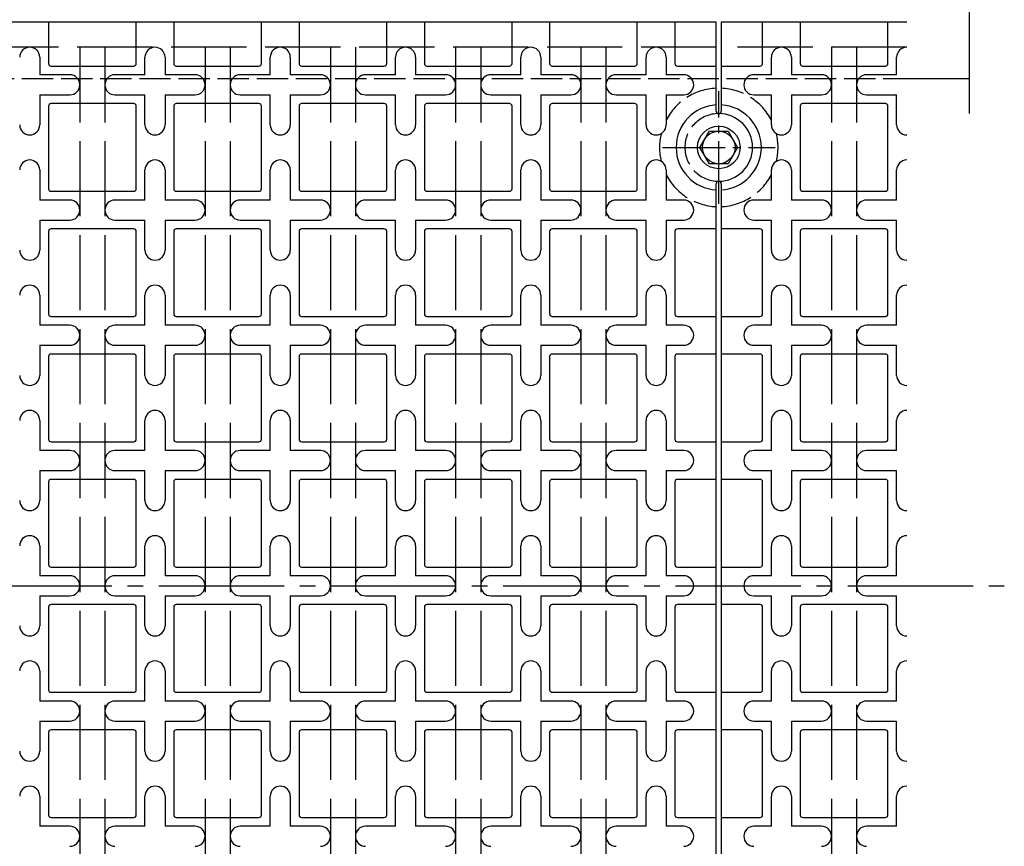
# Model space of a CAD drawing. Units: millimetres. Extents: x 0 to 2100, y -6556 to 1485.
# Drawn here: x 1063 to 1456, y -5705 to -5375 of the extents above; entities that cross this region are included whole.
import ezdxf

# ---------------------------------------------------------------- set-up
doc = ezdxf.new("R2010")
doc.units = ezdxf.units.MM
doc.header["$LTSCALE"] = 5
for name, pattern in [('AM_ISO02W050', [7.5, 6, -1.5]), ('GEN3A', [3.125, 2.5, -0.625]), ('GEN7', [13.75, 10, -1.25, 1.25, -1.25]), ('GEN7A', [6.875, 5, -0.625, 0.625, -0.625])]:
    doc.linetypes.add(name, pattern=pattern)
doc.layers.get('0').update_dxf_attribs({"linetype": 'CONTINUOUS'})
for name, color, linetype in [('0N', 7, 'CONTINUOUS'), ('3A', 6, 'GEN3A'), ('4', 41, 'CONTINUOUS'), ('7', 4, 'GEN7'), ('7A', 4, 'GEN7A')]:
    doc.layers.add(name, color=color, linetype=linetype)
doc.layers.add('AM_3', color=6, linetype='AM_ISO02W050', lineweight=25)
doc.linetypes.add('genzigzag', pattern='A,0.0001,[135,genltshp.shx,S=2,R=0,X=0,Y=0],-12', length=12.0001)

msp = doc.modelspace()

# ---------------------------------------------------------------- linework, layer by layer
for p, q in [((1071.195, -5390.198), (1071.195, -5397.198)), ((1113.195, -5397.198), (1113.195, -5390.198)), ((1121.195, -5390.198), (1121.195, -5397.198)), ((1163.195, -5397.198), (1163.195, -5390.198)), ((1171.195, -5390.198), (1171.195, -5397.198)), ((1213.195, -5397.198), (1213.195, -5390.198)), ((1221.195, -5390.198), (1221.195, -5397.198)), ((1263.195, -5397.198), (1263.195, -5390.198)), ((1271.195, -5390.198), (1271.195, -5397.198)), ((1313.195, -5397.198), (1313.195, -5390.198)), ((1321.195, -5390.198), (1321.195, -5397.198)), ((1363.195, -5397.198), (1363.195, -5390.198)), ((1371.195, -5390.198), (1371.195, -5397.198)), ((1413.195, -5397.198), (1413.195, -5390.198)), ((1417.195, -5398.698), (1442.195, -5398.698)), ((1071.195, -5405.198), (1071.195, -5417.198)), ((1113.195, -5417.198), (1113.195, -5405.198)), ((1121.195, -5405.198), (1121.195, -5417.198)), ((1163.195, -5417.198), (1163.195, -5405.198)), ((1171.195, -5405.198), (1171.195, -5417.198)), ((1213.195, -5417.198), (1213.195, -5405.198)), ((1221.195, -5405.198), (1221.195, -5417.198)), ((1263.195, -5417.198), (1263.195, -5405.198)), ((1271.195, -5405.198), (1271.195, -5417.198)), ((1313.195, -5417.198), (1313.195, -5405.198)), ((1321.195, -5405.198), (1321.195, -5417.198)), ((1363.195, -5417.198), (1363.195, -5405.198)), ((1371.195, -5405.198), (1371.195, -5417.198)), ((1413.195, -5417.198), (1413.195, -5405.198)), ((1071.195, -5435.198), (1071.195, -5447.198)), ((1113.195, -5447.198), (1113.195, -5435.198)), ((1121.195, -5435.198), (1121.195, -5447.198)), ((1163.195, -5447.198), (1163.195, -5435.198)), ((1171.195, -5435.198), (1171.195, -5447.198)), ((1213.195, -5447.198), (1213.195, -5435.198)), ((1221.195, -5435.198), (1221.195, -5447.198)), ((1263.195, -5447.198), (1263.195, -5435.198)), ((1271.195, -5435.198), (1271.195, -5447.198)), ((1313.195, -5447.198), (1313.195, -5435.198)), ((1321.195, -5435.198), (1321.195, -5447.198)), ((1363.195, -5447.198), (1363.195, -5435.198)), ((1371.195, -5435.198), (1371.195, -5447.198)), ((1413.195, -5447.198), (1413.195, -5435.198)), ((1071.195, -5455.198), (1071.195, -5467.198)), ((1113.195, -5467.198), (1113.195, -5455.198)), ((1121.195, -5455.198), (1121.195, -5467.198)), ((1163.195, -5467.198), (1163.195, -5455.198)), ((1171.195, -5455.198), (1171.195, -5467.198)), ((1213.195, -5467.198), (1213.195, -5455.198)), ((1221.195, -5455.198), (1221.195, -5467.198)), ((1263.195, -5467.198), (1263.195, -5455.198)), ((1271.195, -5455.198), (1271.195, -5467.198)), ((1313.195, -5467.198), (1313.195, -5455.198)), ((1321.195, -5455.198), (1321.195, -5467.198)), ((1363.195, -5467.198), (1363.195, -5455.198)), ((1371.195, -5455.198), (1371.195, -5467.198)), ((1413.195, -5467.198), (1413.195, -5455.198)), ((1071.195, -5485.198), (1071.195, -5497.198)), ((1113.195, -5497.198), (1113.195, -5485.198)), ((1121.195, -5485.198), (1121.195, -5497.198)), ((1163.195, -5497.198), (1163.195, -5485.198)), ((1171.195, -5485.198), (1171.195, -5497.198)), ((1213.195, -5497.198), (1213.195, -5485.198)), ((1221.195, -5485.198), (1221.195, -5497.198)), ((1263.195, -5497.198), (1263.195, -5485.198)), ((1271.195, -5485.198), (1271.195, -5497.198)), ((1313.195, -5497.198), (1313.195, -5485.198)), ((1321.195, -5485.198), (1321.195, -5497.198)), ((1363.195, -5497.198), (1363.195, -5485.198)), ((1371.195, -5485.198), (1371.195, -5497.198)), ((1413.195, -5497.198), (1413.195, -5485.198)), ((1071.195, -5505.198), (1071.195, -5517.198)), ((1113.195, -5517.198), (1113.195, -5505.198)), ((1121.195, -5505.198), (1121.195, -5517.198)), ((1163.195, -5517.198), (1163.195, -5505.198)), ((1171.195, -5505.198), (1171.195, -5517.198)), ((1213.195, -5517.198), (1213.195, -5505.198)), ((1221.195, -5505.198), (1221.195, -5517.198)), ((1263.195, -5517.198), (1263.195, -5505.198)), ((1271.195, -5505.198), (1271.195, -5517.198)), ((1313.195, -5517.198), (1313.195, -5505.198)), ((1321.195, -5505.198), (1321.195, -5517.198)), ((1363.195, -5517.198), (1363.195, -5505.198)), ((1371.195, -5505.198), (1371.195, -5517.198)), ((1413.195, -5517.198), (1413.195, -5505.198)), ((1071.195, -5535.198), (1071.195, -5547.198)), ((1113.195, -5547.198), (1113.195, -5535.198)), ((1121.195, -5535.198), (1121.195, -5547.198)), ((1163.195, -5547.198), (1163.195, -5535.198)), ((1171.195, -5535.198), (1171.195, -5547.198)), ((1213.195, -5547.198), (1213.195, -5535.198)), ((1221.195, -5535.198), (1221.195, -5547.198)), ((1263.195, -5547.198), (1263.195, -5535.198)), ((1271.195, -5535.198), (1271.195, -5547.198)), ((1313.195, -5547.198), (1313.195, -5535.198)), ((1321.195, -5535.198), (1321.195, -5547.198)), ((1363.195, -5547.198), (1363.195, -5535.198)), ((1371.195, -5535.198), (1371.195, -5547.198)), ((1413.195, -5547.198), (1413.195, -5535.198)), ((1071.195, -5555.198), (1071.195, -5567.198)), ((1113.195, -5567.198), (1113.195, -5555.198)), ((1121.195, -5555.198), (1121.195, -5567.198)), ((1163.195, -5567.198), (1163.195, -5555.198)), ((1171.195, -5555.198), (1171.195, -5567.198)), ((1213.195, -5567.198), (1213.195, -5555.198)), ((1221.195, -5555.198), (1221.195, -5567.198)), ((1263.195, -5567.198), (1263.195, -5555.198)), ((1271.195, -5555.198), (1271.195, -5567.198)), ((1313.195, -5567.198), (1313.195, -5555.198)), ((1321.195, -5555.198), (1321.195, -5567.198)), ((1363.195, -5567.198), (1363.195, -5555.198)), ((1371.195, -5555.198), (1371.195, -5567.198)), ((1413.195, -5567.198), (1413.195, -5555.198)), ((1071.195, -5585.198), (1071.195, -5597.198)), ((1113.195, -5597.198), (1113.195, -5585.198)), ((1121.195, -5585.198), (1121.195, -5597.198)), ((1163.195, -5597.198), (1163.195, -5585.198)), ((1171.195, -5585.198), (1171.195, -5597.198)), ((1213.195, -5597.198), (1213.195, -5585.198)), ((1221.195, -5585.198), (1221.195, -5597.198)), ((1263.195, -5597.198), (1263.195, -5585.198)), ((1271.195, -5585.198), (1271.195, -5597.198)), ((1313.195, -5597.198), (1313.195, -5585.198)), ((1321.195, -5585.198), (1321.195, -5597.198)), ((1363.195, -5597.198), (1363.195, -5585.198)), ((1371.195, -5585.198), (1371.195, -5597.198)), ((1413.195, -5597.198), (1413.195, -5585.198)), ((1071.195, -5605.198), (1071.195, -5617.198)), ((1113.195, -5617.198), (1113.195, -5605.198)), ((1121.195, -5605.198), (1121.195, -5617.198)), ((1163.195, -5617.198), (1163.195, -5605.198)), ((1171.195, -5605.198), (1171.195, -5617.198)), ((1213.195, -5617.198), (1213.195, -5605.198)), ((1221.195, -5605.198), (1221.195, -5617.198)), ((1263.195, -5617.198), (1263.195, -5605.198)), ((1271.195, -5605.198), (1271.195, -5617.198)), ((1313.195, -5617.198), (1313.195, -5605.198)), ((1321.195, -5605.198), (1321.195, -5617.198)), ((1363.195, -5617.198), (1363.195, -5605.198)), ((1371.195, -5605.198), (1371.195, -5617.198)), ((1413.195, -5617.198), (1413.195, -5605.198)), ((1071.195, -5635.198), (1071.195, -5647.198)), ((1113.195, -5647.198), (1113.195, -5635.198)), ((1121.195, -5635.198), (1121.195, -5647.198)), ((1163.195, -5647.198), (1163.195, -5635.198)), ((1171.195, -5635.198), (1171.195, -5647.198)), ((1213.195, -5647.198), (1213.195, -5635.198)), ((1221.195, -5635.198), (1221.195, -5647.198)), ((1263.195, -5647.198), (1263.195, -5635.198)), ((1271.195, -5635.198), (1271.195, -5647.198)), ((1313.195, -5647.198), (1313.195, -5635.198)), ((1321.195, -5635.198), (1321.195, -5647.198)), ((1363.195, -5647.198), (1363.195, -5635.198)), ((1371.195, -5635.198), (1371.195, -5647.198)), ((1413.195, -5647.198), (1413.195, -5635.198)), ((1071.195, -5655.198), (1071.195, -5667.198)), ((1113.195, -5667.198), (1113.195, -5655.198)), ((1121.195, -5655.198), (1121.195, -5667.198)), ((1163.195, -5667.198), (1163.195, -5655.198)), ((1171.195, -5655.198), (1171.195, -5667.198)), ((1213.195, -5667.198), (1213.195, -5655.198)), ((1221.195, -5655.198), (1221.195, -5667.198)), ((1263.195, -5667.198), (1263.195, -5655.198)), ((1271.195, -5655.198), (1271.195, -5667.198)), ((1313.195, -5667.198), (1313.195, -5655.198)), ((1321.195, -5655.198), (1321.195, -5667.198)), ((1363.195, -5667.198), (1363.195, -5655.198)), ((1371.195, -5655.198), (1371.195, -5667.198)), ((1413.195, -5667.198), (1413.195, -5655.198)), ((1071.195, -5685.198), (1071.195, -5697.198)), ((1113.195, -5697.198), (1113.195, -5685.198)), ((1121.195, -5685.198), (1121.195, -5697.198)), ((1163.195, -5697.198), (1163.195, -5685.198)), ((1171.195, -5685.198), (1171.195, -5697.198)), ((1213.195, -5697.198), (1213.195, -5685.198)), ((1221.195, -5685.198), (1221.195, -5697.198)), ((1263.195, -5697.198), (1263.195, -5685.198)), ((1271.195, -5685.198), (1271.195, -5697.198)), ((1313.195, -5697.198), (1313.195, -5685.198)), ((1321.195, -5685.198), (1321.195, -5697.198)), ((1363.195, -5697.198), (1363.195, -5685.198)), ((1371.195, -5685.198), (1371.195, -5697.198)), ((1413.195, -5697.198), (1413.195, -5685.198))]:
    msp.add_line(p, q)
for points in [[(1341.195, -5411.698), (1341.195, -5376.198), (843.195, -5376.198), (843.195, -5411.698)], [(1417.195, -5376.198), (1343.195, -5376.198), (1343.195, -5411.698)], [(1083.195, -5397.198), (1071.195, -5397.198)], [(1113.195, -5397.198), (1101.195, -5397.198)], [(1133.195, -5397.198), (1121.195, -5397.198)], [(1163.195, -5397.198), (1151.195, -5397.198)], [(1183.195, -5397.198), (1171.195, -5397.198)], [(1213.195, -5397.198), (1201.195, -5397.198)], [(1233.195, -5397.198), (1221.195, -5397.198)], [(1263.195, -5397.198), (1251.195, -5397.198)], [(1283.195, -5397.198), (1271.195, -5397.198)], [(1313.195, -5397.198), (1301.195, -5397.198)], [(1328.195, -5397.198), (1321.195, -5397.198)], [(1363.195, -5397.198), (1356.195, -5397.198)], [(1383.195, -5397.198), (1371.195, -5397.198)], [(1413.195, -5397.198), (1401.195, -5397.198)], [(1071.195, -5405.198), (1083.195, -5405.198)], [(1101.195, -5405.198), (1113.195, -5405.198)], [(1121.195, -5405.198), (1133.195, -5405.198)], [(1151.195, -5405.198), (1163.195, -5405.198)], [(1171.195, -5405.198), (1183.195, -5405.198)], [(1201.195, -5405.198), (1213.195, -5405.198)], [(1221.195, -5405.198), (1233.195, -5405.198)], [(1251.195, -5405.198), (1263.195, -5405.198)], [(1271.195, -5405.198), (1283.195, -5405.198)], [(1301.195, -5405.198), (1313.195, -5405.198)], [(1321.195, -5405.198), (1328.195, -5405.198)], [(1356.195, -5405.198), (1363.195, -5405.198)], [(1371.195, -5405.198), (1383.195, -5405.198)], [(1401.195, -5405.198), (1413.195, -5405.198)], [(1341.195, -5761.698), (1341.195, -5440.698)], [(1343.195, -5440.698), (1343.195, -5761.698)], [(1083.195, -5447.198), (1071.195, -5447.198)], [(1113.195, -5447.198), (1101.195, -5447.198)], [(1133.195, -5447.198), (1121.195, -5447.198)], [(1163.195, -5447.198), (1151.195, -5447.198)], [(1183.195, -5447.198), (1171.195, -5447.198)], [(1213.195, -5447.198), (1201.195, -5447.198)], [(1233.195, -5447.198), (1221.195, -5447.198)], [(1263.195, -5447.198), (1251.195, -5447.198)], [(1283.195, -5447.198), (1271.195, -5447.198)], [(1313.195, -5447.198), (1301.195, -5447.198)], [(1328.195, -5447.198), (1321.195, -5447.198)], [(1363.195, -5447.198), (1356.195, -5447.198)], [(1383.195, -5447.198), (1371.195, -5447.198)], [(1413.195, -5447.198), (1401.195, -5447.198)], [(1071.195, -5455.198), (1083.195, -5455.198)], [(1101.195, -5455.198), (1113.195, -5455.198)], [(1121.195, -5455.198), (1133.195, -5455.198)], [(1151.195, -5455.198), (1163.195, -5455.198)], [(1171.195, -5455.198), (1183.195, -5455.198)], [(1201.195, -5455.198), (1213.195, -5455.198)], [(1221.195, -5455.198), (1233.195, -5455.198)], [(1251.195, -5455.198), (1263.195, -5455.198)], [(1271.195, -5455.198), (1283.195, -5455.198)], [(1301.195, -5455.198), (1313.195, -5455.198)], [(1321.195, -5455.198), (1328.195, -5455.198)], [(1356.195, -5455.198), (1363.195, -5455.198)], [(1371.195, -5455.198), (1383.195, -5455.198)], [(1401.195, -5455.198), (1413.195, -5455.198)], [(1083.195, -5497.198), (1071.195, -5497.198)], [(1113.195, -5497.198), (1101.195, -5497.198)], [(1133.195, -5497.198), (1121.195, -5497.198)], [(1163.195, -5497.198), (1151.195, -5497.198)], [(1183.195, -5497.198), (1171.195, -5497.198)], [(1213.195, -5497.198), (1201.195, -5497.198)], [(1233.195, -5497.198), (1221.195, -5497.198)], [(1263.195, -5497.198), (1251.195, -5497.198)], [(1283.195, -5497.198), (1271.195, -5497.198)], [(1313.195, -5497.198), (1301.195, -5497.198)], [(1328.195, -5497.198), (1321.195, -5497.198)], [(1363.195, -5497.198), (1356.195, -5497.198)], [(1383.195, -5497.198), (1371.195, -5497.198)], [(1413.195, -5497.198), (1401.195, -5497.198)], [(1071.195, -5505.198), (1083.195, -5505.198)], [(1101.195, -5505.198), (1113.195, -5505.198)], [(1121.195, -5505.198), (1133.195, -5505.198)], [(1151.195, -5505.198), (1163.195, -5505.198)], [(1171.195, -5505.198), (1183.195, -5505.198)], [(1201.195, -5505.198), (1213.195, -5505.198)], [(1221.195, -5505.198), (1233.195, -5505.198)], [(1251.195, -5505.198), (1263.195, -5505.198)], [(1271.195, -5505.198), (1283.195, -5505.198)], [(1301.195, -5505.198), (1313.195, -5505.198)], [(1321.195, -5505.198), (1328.195, -5505.198)], [(1356.195, -5505.198), (1363.195, -5505.198)], [(1371.195, -5505.198), (1383.195, -5505.198)], [(1401.195, -5505.198), (1413.195, -5505.198)], [(1083.195, -5547.198), (1071.195, -5547.198)], [(1113.195, -5547.198), (1101.195, -5547.198)], [(1133.195, -5547.198), (1121.195, -5547.198)], [(1163.195, -5547.198), (1151.195, -5547.198)], [(1183.195, -5547.198), (1171.195, -5547.198)], [(1213.195, -5547.198), (1201.195, -5547.198)], [(1233.195, -5547.198), (1221.195, -5547.198)], [(1263.195, -5547.198), (1251.195, -5547.198)], [(1283.195, -5547.198), (1271.195, -5547.198)], [(1313.195, -5547.198), (1301.195, -5547.198)], [(1328.195, -5547.198), (1321.195, -5547.198)], [(1363.195, -5547.198), (1356.195, -5547.198)], [(1383.195, -5547.198), (1371.195, -5547.198)], [(1413.195, -5547.198), (1401.195, -5547.198)], [(1071.195, -5555.198), (1083.195, -5555.198)], [(1101.195, -5555.198), (1113.195, -5555.198)], [(1121.195, -5555.198), (1133.195, -5555.198)], [(1151.195, -5555.198), (1163.195, -5555.198)], [(1171.195, -5555.198), (1183.195, -5555.198)], [(1201.195, -5555.198), (1213.195, -5555.198)], [(1221.195, -5555.198), (1233.195, -5555.198)], [(1251.195, -5555.198), (1263.195, -5555.198)], [(1271.195, -5555.198), (1283.195, -5555.198)], [(1301.195, -5555.198), (1313.195, -5555.198)], [(1321.195, -5555.198), (1328.195, -5555.198)], [(1356.195, -5555.198), (1363.195, -5555.198)], [(1371.195, -5555.198), (1383.195, -5555.198)], [(1401.195, -5555.198), (1413.195, -5555.198)], [(1083.195, -5597.198), (1071.195, -5597.198)], [(1113.195, -5597.198), (1101.195, -5597.198)], [(1133.195, -5597.198), (1121.195, -5597.198)], [(1163.195, -5597.198), (1151.195, -5597.198)], [(1183.195, -5597.198), (1171.195, -5597.198)], [(1213.195, -5597.198), (1201.195, -5597.198)], [(1233.195, -5597.198), (1221.195, -5597.198)], [(1263.195, -5597.198), (1251.195, -5597.198)], [(1283.195, -5597.198), (1271.195, -5597.198)], [(1313.195, -5597.198), (1301.195, -5597.198)], [(1328.195, -5597.198), (1321.195, -5597.198)], [(1363.195, -5597.198), (1356.195, -5597.198)], [(1383.195, -5597.198), (1371.195, -5597.198)], [(1413.195, -5597.198), (1401.195, -5597.198)], [(1071.195, -5605.198), (1083.195, -5605.198)], [(1101.195, -5605.198), (1113.195, -5605.198)], [(1121.195, -5605.198), (1133.195, -5605.198)], [(1151.195, -5605.198), (1163.195, -5605.198)], [(1171.195, -5605.198), (1183.195, -5605.198)], [(1201.195, -5605.198), (1213.195, -5605.198)], [(1221.195, -5605.198), (1233.195, -5605.198)], [(1251.195, -5605.198), (1263.195, -5605.198)], [(1271.195, -5605.198), (1283.195, -5605.198)], [(1301.195, -5605.198), (1313.195, -5605.198)], [(1321.195, -5605.198), (1328.195, -5605.198)], [(1356.195, -5605.198), (1363.195, -5605.198)], [(1371.195, -5605.198), (1383.195, -5605.198)], [(1401.195, -5605.198), (1413.195, -5605.198)], [(1083.195, -5647.198), (1071.195, -5647.198)], [(1113.195, -5647.198), (1101.195, -5647.198)], [(1133.195, -5647.198), (1121.195, -5647.198)], [(1163.195, -5647.198), (1151.195, -5647.198)], [(1183.195, -5647.198), (1171.195, -5647.198)], [(1213.195, -5647.198), (1201.195, -5647.198)], [(1233.195, -5647.198), (1221.195, -5647.198)], [(1263.195, -5647.198), (1251.195, -5647.198)], [(1283.195, -5647.198), (1271.195, -5647.198)], [(1313.195, -5647.198), (1301.195, -5647.198)], [(1328.195, -5647.198), (1321.195, -5647.198)], [(1363.195, -5647.198), (1356.195, -5647.198)], [(1383.195, -5647.198), (1371.195, -5647.198)], [(1413.195, -5647.198), (1401.195, -5647.198)], [(1071.195, -5655.198), (1083.195, -5655.198)], [(1101.195, -5655.198), (1113.195, -5655.198)], [(1121.195, -5655.198), (1133.195, -5655.198)], [(1151.195, -5655.198), (1163.195, -5655.198)], [(1171.195, -5655.198), (1183.195, -5655.198)], [(1201.195, -5655.198), (1213.195, -5655.198)], [(1221.195, -5655.198), (1233.195, -5655.198)], [(1251.195, -5655.198), (1263.195, -5655.198)], [(1271.195, -5655.198), (1283.195, -5655.198)], [(1301.195, -5655.198), (1313.195, -5655.198)], [(1321.195, -5655.198), (1328.195, -5655.198)], [(1356.195, -5655.198), (1363.195, -5655.198)], [(1371.195, -5655.198), (1383.195, -5655.198)], [(1401.195, -5655.198), (1413.195, -5655.198)], [(1083.195, -5697.198), (1071.195, -5697.198)], [(1113.195, -5697.198), (1101.195, -5697.198)], [(1133.195, -5697.198), (1121.195, -5697.198)], [(1163.195, -5697.198), (1151.195, -5697.198)], [(1183.195, -5697.198), (1171.195, -5697.198)], [(1213.195, -5697.198), (1201.195, -5697.198)], [(1233.195, -5697.198), (1221.195, -5697.198)], [(1263.195, -5697.198), (1251.195, -5697.198)], [(1283.195, -5697.198), (1271.195, -5697.198)], [(1313.195, -5697.198), (1301.195, -5697.198)], [(1328.195, -5697.198), (1321.195, -5697.198)], [(1363.195, -5697.198), (1356.195, -5697.198)], [(1383.195, -5697.198), (1371.195, -5697.198)], [(1413.195, -5697.198), (1401.195, -5697.198)]]:
    msp.add_lwpolyline(points)
for points in [[(1074.695, -5376.198), (1074.695, -5392.698, 0.4142136), (1075.695, -5393.698), (1108.695, -5393.698, 0.4142136), (1109.695, -5392.698), (1109.695, -5376.198)], [(1124.695, -5376.198), (1124.695, -5392.698, 0.4142136), (1125.695, -5393.698), (1158.695, -5393.698, 0.4142136), (1159.695, -5392.698), (1159.695, -5376.198)], [(1174.695, -5376.198), (1174.695, -5392.698, 0.4142136), (1175.695, -5393.698), (1208.695, -5393.698, 0.4142136), (1209.695, -5392.698), (1209.695, -5376.198)], [(1224.695, -5376.198), (1224.695, -5392.698, 0.4142136), (1225.695, -5393.698), (1258.695, -5393.698, 0.4142136), (1259.695, -5392.698), (1259.695, -5376.198)], [(1274.695, -5376.198), (1274.695, -5392.698, 0.4142136), (1275.695, -5393.698), (1308.695, -5393.698, 0.4142136), (1309.695, -5392.698), (1309.695, -5376.198)], [(1324.695, -5376.198), (1324.695, -5392.698, 0.4142136), (1325.695, -5393.698), (1341.195, -5393.698)], [(1343.195, -5393.698), (1358.695, -5393.698, 0.4142136), (1359.695, -5392.698), (1359.695, -5376.198)], [(1374.695, -5376.198), (1374.695, -5392.698, 0.4142136), (1375.695, -5393.698), (1408.695, -5393.698, 0.4142136), (1409.695, -5392.698), (1409.695, -5376.198)], [(1341.195, -5458.698), (1325.695, -5458.698, 0.4142136), (1324.695, -5459.698), (1324.695, -5492.698, 0.4142136), (1325.695, -5493.698), (1341.195, -5493.698)], [(1343.195, -5493.698), (1358.695, -5493.698, 0.4142136), (1359.695, -5492.698), (1359.695, -5459.698, 0.4142136), (1358.695, -5458.698), (1343.195, -5458.698)], [(1341.195, -5508.698), (1325.695, -5508.698, 0.4142136), (1324.695, -5509.698), (1324.695, -5542.698, 0.4142136), (1325.695, -5543.698), (1341.195, -5543.698)], [(1343.195, -5543.698), (1358.695, -5543.698, 0.4142136), (1359.695, -5542.698), (1359.695, -5509.698, 0.4142136), (1358.695, -5508.698), (1343.195, -5508.698)], [(1341.195, -5558.698), (1325.695, -5558.698, 0.4142136), (1324.695, -5559.698), (1324.695, -5592.698, 0.4142136), (1325.695, -5593.698), (1341.195, -5593.698)], [(1343.195, -5593.698), (1358.695, -5593.698, 0.4142136), (1359.695, -5592.698), (1359.695, -5559.698, 0.4142136), (1358.695, -5558.698), (1343.195, -5558.698)], [(1341.195, -5608.698), (1325.695, -5608.698, 0.4142136), (1324.695, -5609.698), (1324.695, -5642.698, 0.4142136), (1325.695, -5643.698), (1341.195, -5643.698)], [(1343.195, -5643.698), (1358.695, -5643.698, 0.4142136), (1359.695, -5642.698), (1359.695, -5609.698, 0.4142136), (1358.695, -5608.698), (1343.195, -5608.698)], [(1341.195, -5658.698), (1325.695, -5658.698, 0.4142136), (1324.695, -5659.698), (1324.695, -5692.698, 0.4142136), (1325.695, -5693.698), (1341.195, -5693.698)], [(1343.195, -5693.698), (1358.695, -5693.698, 0.4142136), (1359.695, -5692.698), (1359.695, -5659.698, 0.4142136), (1358.695, -5658.698), (1343.195, -5658.698)]]:
    msp.add_lwpolyline(points, format="xyb")
for points in [[(1075.695, -5443.698), (1108.695, -5443.698, 0.4142136), (1109.695, -5442.698), (1109.695, -5409.698, 0.4142136), (1108.695, -5408.698), (1075.695, -5408.698, 0.4142136), (1074.695, -5409.698), (1074.695, -5442.698, 0.4142136)], [(1125.695, -5443.698), (1158.695, -5443.698, 0.4142136), (1159.695, -5442.698), (1159.695, -5409.698, 0.4142136), (1158.695, -5408.698), (1125.695, -5408.698, 0.4142136), (1124.695, -5409.698), (1124.695, -5442.698, 0.4142136)], [(1175.695, -5443.698), (1208.695, -5443.698, 0.4142136), (1209.695, -5442.698), (1209.695, -5409.698, 0.4142136), (1208.695, -5408.698), (1175.695, -5408.698, 0.4142136), (1174.695, -5409.698), (1174.695, -5442.698, 0.4142136)], [(1225.695, -5443.698), (1258.695, -5443.698, 0.4142136), (1259.695, -5442.698), (1259.695, -5409.698, 0.4142136), (1258.695, -5408.698), (1225.695, -5408.698, 0.4142136), (1224.695, -5409.698), (1224.695, -5442.698, 0.4142136)], [(1275.695, -5443.698), (1308.695, -5443.698, 0.4142136), (1309.695, -5442.698), (1309.695, -5409.698, 0.4142136), (1308.695, -5408.698), (1275.695, -5408.698, 0.4142136), (1274.695, -5409.698), (1274.695, -5442.698, 0.4142136)], [(1375.695, -5443.698), (1408.695, -5443.698, 0.4142136), (1409.695, -5442.698), (1409.695, -5409.698, 0.4142136), (1408.695, -5408.698), (1375.695, -5408.698, 0.4142136), (1374.695, -5409.698), (1374.695, -5442.698, 0.4142136)], [(1075.695, -5493.698), (1108.695, -5493.698, 0.4142136), (1109.695, -5492.698), (1109.695, -5459.698, 0.4142136), (1108.695, -5458.698), (1075.695, -5458.698, 0.4142136), (1074.695, -5459.698), (1074.695, -5492.698, 0.4142136)], [(1125.695, -5493.698), (1158.695, -5493.698, 0.4142136), (1159.695, -5492.698), (1159.695, -5459.698, 0.4142136), (1158.695, -5458.698), (1125.695, -5458.698, 0.4142136), (1124.695, -5459.698), (1124.695, -5492.698, 0.4142136)], [(1175.695, -5493.698), (1208.695, -5493.698, 0.4142136), (1209.695, -5492.698), (1209.695, -5459.698, 0.4142136), (1208.695, -5458.698), (1175.695, -5458.698, 0.4142136), (1174.695, -5459.698), (1174.695, -5492.698, 0.4142136)], [(1225.695, -5493.698), (1258.695, -5493.698, 0.4142136), (1259.695, -5492.698), (1259.695, -5459.698, 0.4142136), (1258.695, -5458.698), (1225.695, -5458.698, 0.4142136), (1224.695, -5459.698), (1224.695, -5492.698, 0.4142136)], [(1275.695, -5493.698), (1308.695, -5493.698, 0.4142136), (1309.695, -5492.698), (1309.695, -5459.698, 0.4142136), (1308.695, -5458.698), (1275.695, -5458.698, 0.4142136), (1274.695, -5459.698), (1274.695, -5492.698, 0.4142136)], [(1375.695, -5493.698), (1408.695, -5493.698, 0.4142136), (1409.695, -5492.698), (1409.695, -5459.698, 0.4142136), (1408.695, -5458.698), (1375.695, -5458.698, 0.4142136), (1374.695, -5459.698), (1374.695, -5492.698, 0.4142136)], [(1075.695, -5543.698), (1108.695, -5543.698, 0.4142136), (1109.695, -5542.698), (1109.695, -5509.698, 0.4142136), (1108.695, -5508.698), (1075.695, -5508.698, 0.4142136), (1074.695, -5509.698), (1074.695, -5542.698, 0.4142136)], [(1125.695, -5543.698), (1158.695, -5543.698, 0.4142136), (1159.695, -5542.698), (1159.695, -5509.698, 0.4142136), (1158.695, -5508.698), (1125.695, -5508.698, 0.4142136), (1124.695, -5509.698), (1124.695, -5542.698, 0.4142136)], [(1175.695, -5543.698), (1208.695, -5543.698, 0.4142136), (1209.695, -5542.698), (1209.695, -5509.698, 0.4142136), (1208.695, -5508.698), (1175.695, -5508.698, 0.4142136), (1174.695, -5509.698), (1174.695, -5542.698, 0.4142136)], [(1225.695, -5543.698), (1258.695, -5543.698, 0.4142136), (1259.695, -5542.698), (1259.695, -5509.698, 0.4142136), (1258.695, -5508.698), (1225.695, -5508.698, 0.4142136), (1224.695, -5509.698), (1224.695, -5542.698, 0.4142136)], [(1275.695, -5543.698), (1308.695, -5543.698, 0.4142136), (1309.695, -5542.698), (1309.695, -5509.698, 0.4142136), (1308.695, -5508.698), (1275.695, -5508.698, 0.4142136), (1274.695, -5509.698), (1274.695, -5542.698, 0.4142136)], [(1375.695, -5543.698), (1408.695, -5543.698, 0.4142136), (1409.695, -5542.698), (1409.695, -5509.698, 0.4142136), (1408.695, -5508.698), (1375.695, -5508.698, 0.4142136), (1374.695, -5509.698), (1374.695, -5542.698, 0.4142136)], [(1075.695, -5593.698), (1108.695, -5593.698, 0.4142136), (1109.695, -5592.698), (1109.695, -5559.698, 0.4142136), (1108.695, -5558.698), (1075.695, -5558.698, 0.4142136), (1074.695, -5559.698), (1074.695, -5592.698, 0.4142136)], [(1125.695, -5593.698), (1158.695, -5593.698, 0.4142136), (1159.695, -5592.698), (1159.695, -5559.698, 0.4142136), (1158.695, -5558.698), (1125.695, -5558.698, 0.4142136), (1124.695, -5559.698), (1124.695, -5592.698, 0.4142136)], [(1175.695, -5593.698), (1208.695, -5593.698, 0.4142136), (1209.695, -5592.698), (1209.695, -5559.698, 0.4142136), (1208.695, -5558.698), (1175.695, -5558.698, 0.4142136), (1174.695, -5559.698), (1174.695, -5592.698, 0.4142136)], [(1225.695, -5593.698), (1258.695, -5593.698, 0.4142136), (1259.695, -5592.698), (1259.695, -5559.698, 0.4142136), (1258.695, -5558.698), (1225.695, -5558.698, 0.4142136), (1224.695, -5559.698), (1224.695, -5592.698, 0.4142136)], [(1275.695, -5593.698), (1308.695, -5593.698, 0.4142136), (1309.695, -5592.698), (1309.695, -5559.698, 0.4142136), (1308.695, -5558.698), (1275.695, -5558.698, 0.4142136), (1274.695, -5559.698), (1274.695, -5592.698, 0.4142136)], [(1375.695, -5593.698), (1408.695, -5593.698, 0.4142136), (1409.695, -5592.698), (1409.695, -5559.698, 0.4142136), (1408.695, -5558.698), (1375.695, -5558.698, 0.4142136), (1374.695, -5559.698), (1374.695, -5592.698, 0.4142136)], [(1075.695, -5643.698), (1108.695, -5643.698, 0.4142136), (1109.695, -5642.698), (1109.695, -5609.698, 0.4142136), (1108.695, -5608.698), (1075.695, -5608.698, 0.4142136), (1074.695, -5609.698), (1074.695, -5642.698, 0.4142136)], [(1125.695, -5643.698), (1158.695, -5643.698, 0.4142136), (1159.695, -5642.698), (1159.695, -5609.698, 0.4142136), (1158.695, -5608.698), (1125.695, -5608.698, 0.4142136), (1124.695, -5609.698), (1124.695, -5642.698, 0.4142136)], [(1175.695, -5643.698), (1208.695, -5643.698, 0.4142136), (1209.695, -5642.698), (1209.695, -5609.698, 0.4142136), (1208.695, -5608.698), (1175.695, -5608.698, 0.4142136), (1174.695, -5609.698), (1174.695, -5642.698, 0.4142136)], [(1225.695, -5643.698), (1258.695, -5643.698, 0.4142136), (1259.695, -5642.698), (1259.695, -5609.698, 0.4142136), (1258.695, -5608.698), (1225.695, -5608.698, 0.4142136), (1224.695, -5609.698), (1224.695, -5642.698, 0.4142136)], [(1275.695, -5643.698), (1308.695, -5643.698, 0.4142136), (1309.695, -5642.698), (1309.695, -5609.698, 0.4142136), (1308.695, -5608.698), (1275.695, -5608.698, 0.4142136), (1274.695, -5609.698), (1274.695, -5642.698, 0.4142136)], [(1375.695, -5643.698), (1408.695, -5643.698, 0.4142136), (1409.695, -5642.698), (1409.695, -5609.698, 0.4142136), (1408.695, -5608.698), (1375.695, -5608.698, 0.4142136), (1374.695, -5609.698), (1374.695, -5642.698, 0.4142136)], [(1075.695, -5693.698), (1108.695, -5693.698, 0.4142136), (1109.695, -5692.698), (1109.695, -5659.698, 0.4142136), (1108.695, -5658.698), (1075.695, -5658.698, 0.4142136), (1074.695, -5659.698), (1074.695, -5692.698, 0.4142136)], [(1125.695, -5693.698), (1158.695, -5693.698, 0.4142136), (1159.695, -5692.698), (1159.695, -5659.698, 0.4142136), (1158.695, -5658.698), (1125.695, -5658.698, 0.4142136), (1124.695, -5659.698), (1124.695, -5692.698, 0.4142136)], [(1175.695, -5693.698), (1208.695, -5693.698, 0.4142136), (1209.695, -5692.698), (1209.695, -5659.698, 0.4142136), (1208.695, -5658.698), (1175.695, -5658.698, 0.4142136), (1174.695, -5659.698), (1174.695, -5692.698, 0.4142136)], [(1225.695, -5693.698), (1258.695, -5693.698, 0.4142136), (1259.695, -5692.698), (1259.695, -5659.698, 0.4142136), (1258.695, -5658.698), (1225.695, -5658.698, 0.4142136), (1224.695, -5659.698), (1224.695, -5692.698, 0.4142136)], [(1275.695, -5693.698), (1308.695, -5693.698, 0.4142136), (1309.695, -5692.698), (1309.695, -5659.698, 0.4142136), (1308.695, -5658.698), (1275.695, -5658.698, 0.4142136), (1274.695, -5659.698), (1274.695, -5692.698, 0.4142136)], [(1375.695, -5693.698), (1408.695, -5693.698, 0.4142136), (1409.695, -5692.698), (1409.695, -5659.698, 0.4142136), (1408.695, -5658.698), (1375.695, -5658.698, 0.4142136), (1374.695, -5659.698), (1374.695, -5692.698, 0.4142136)]]:
    msp.add_lwpolyline(points, format="xyb", close=True)
for centre, radius, start, end in [((1067.195, -5390.198), 4, 0, 180), ((1117.195, -5390.198), 4, 0, 180), ((1167.195, -5390.198), 4, 0, 180), ((1217.195, -5390.198), 4, 0, 180), ((1267.195, -5390.198), 4, 0, 180), ((1317.195, -5390.198), 4, 0, 180), ((1367.195, -5390.198), 4, 0, 180), ((1417.195, -5390.198), 4, 90, 180), ((1083.195, -5401.198), 4, 270, 90), ((1101.195, -5401.198), 4, 90, 270), ((1133.195, -5401.198), 4, 270, 90), ((1151.195, -5401.198), 4, 90, 270), ((1183.195, -5401.198), 4, 270, 90), ((1201.195, -5401.198), 4, 90, 270), ((1233.195, -5401.198), 4, 270, 90), ((1251.195, -5401.198), 4, 90, 270), ((1283.195, -5401.198), 4, 270, 90), ((1301.195, -5401.198), 4, 90, 270), ((1328.195, -5401.198), 4, 270, 90), ((1356.195, -5401.198), 4, 90, 270), ((1383.195, -5401.198), 4, 270, 90), ((1401.195, -5401.198), 4, 90, 270), ((1342.195, -5426.198), 17, 93.37229, 266.62771), ((1342.195, -5426.198), 17, 273.37229, 86.62771), ((1342.195, -5411.698), 1, 180, 270), ((1342.195, -5411.698), 1, 270, 0), ((1342.195, -5426.198), 13.5, 270, 90), ((1067.195, -5417.198), 4, 180, 0), ((1117.195, -5417.198), 4, 180, 0), ((1167.195, -5417.198), 4, 180, 0), ((1217.195, -5417.198), 4, 180, 0), ((1267.195, -5417.198), 4, 180, 0), ((1317.195, -5417.198), 4, 180, 0), ((1367.195, -5417.198), 4, 180, 0), ((1417.195, -5417.198), 4, 180, 270), ((1067.195, -5435.198), 4, 0, 180), ((1117.195, -5435.198), 4, 0, 180), ((1167.195, -5435.198), 4, 0, 180), ((1217.195, -5435.198), 4, 0, 180), ((1267.195, -5435.198), 4, 0, 180), ((1317.195, -5435.198), 4, 0, 180), ((1367.195, -5435.198), 4, 0, 180), ((1417.195, -5435.198), 4, 90, 180), ((1342.195, -5440.698), 1, 90, 180), ((1342.195, -5440.698), 1, 0, 90), ((1083.195, -5451.198), 4, 270, 90), ((1101.195, -5451.198), 4, 90, 270), ((1133.195, -5451.198), 4, 270, 90), ((1151.195, -5451.198), 4, 90, 270), ((1183.195, -5451.198), 4, 270, 90), ((1201.195, -5451.198), 4, 90, 270), ((1233.195, -5451.198), 4, 270, 90), ((1251.195, -5451.198), 4, 90, 270), ((1283.195, -5451.198), 4, 270, 90), ((1301.195, -5451.198), 4, 90, 270), ((1328.195, -5451.198), 4, 270, 90), ((1356.195, -5451.198), 4, 90, 270), ((1383.195, -5451.198), 4, 270, 90), ((1401.195, -5451.198), 4, 90, 270), ((1067.195, -5467.198), 4, 180, 0), ((1117.195, -5467.198), 4, 180, 0), ((1167.195, -5467.198), 4, 180, 0), ((1217.195, -5467.198), 4, 180, 0), ((1267.195, -5467.198), 4, 180, 0), ((1317.195, -5467.198), 4, 180, 0), ((1367.195, -5467.198), 4, 180, 0), ((1417.195, -5467.198), 4, 180, 270), ((1067.195, -5485.198), 4, 0, 180), ((1117.195, -5485.198), 4, 0, 180), ((1167.195, -5485.198), 4, 0, 180), ((1217.195, -5485.198), 4, 0, 180), ((1267.195, -5485.198), 4, 0, 180), ((1317.195, -5485.198), 4, 0, 180), ((1367.195, -5485.198), 4, 0, 180), ((1417.195, -5485.198), 4, 90, 180), ((1083.195, -5501.198), 4, 270, 90), ((1101.195, -5501.198), 4, 90, 270), ((1133.195, -5501.198), 4, 270, 90), ((1151.195, -5501.198), 4, 90, 270), ((1183.195, -5501.198), 4, 270, 90), ((1201.195, -5501.198), 4, 90, 270), ((1233.195, -5501.198), 4, 270, 90), ((1251.195, -5501.198), 4, 90, 270), ((1283.195, -5501.198), 4, 270, 90), ((1301.195, -5501.198), 4, 90, 270), ((1328.195, -5501.198), 4, 270, 90), ((1356.195, -5501.198), 4, 90, 270), ((1383.195, -5501.198), 4, 270, 90), ((1401.195, -5501.198), 4, 90, 270), ((1067.195, -5517.198), 4, 180, 0), ((1117.195, -5517.198), 4, 180, 0), ((1167.195, -5517.198), 4, 180, 0), ((1217.195, -5517.198), 4, 180, 0), ((1267.195, -5517.198), 4, 180, 0), ((1317.195, -5517.198), 4, 180, 0), ((1367.195, -5517.198), 4, 180, 0), ((1417.195, -5517.198), 4, 180, 270), ((1067.195, -5535.198), 4, 0, 180), ((1117.195, -5535.198), 4, 0, 180), ((1167.195, -5535.198), 4, 0, 180), ((1217.195, -5535.198), 4, 0, 180), ((1267.195, -5535.198), 4, 0, 180), ((1317.195, -5535.198), 4, 0, 180), ((1367.195, -5535.198), 4, 0, 180), ((1417.195, -5535.198), 4, 90, 180), ((1083.195, -5551.198), 4, 270, 90), ((1101.195, -5551.198), 4, 90, 270), ((1133.195, -5551.198), 4, 270, 90), ((1151.195, -5551.198), 4, 90, 270), ((1183.195, -5551.198), 4, 270, 90), ((1201.195, -5551.198), 4, 90, 270), ((1233.195, -5551.198), 4, 270, 90), ((1251.195, -5551.198), 4, 90, 270), ((1283.195, -5551.198), 4, 270, 90), ((1301.195, -5551.198), 4, 90, 270), ((1328.195, -5551.198), 4, 270, 90), ((1356.195, -5551.198), 4, 90, 270), ((1383.195, -5551.198), 4, 270, 90), ((1401.195, -5551.198), 4, 90, 270), ((1067.195, -5567.198), 4, 180, 0), ((1117.195, -5567.198), 4, 180, 0), ((1167.195, -5567.198), 4, 180, 0), ((1217.195, -5567.198), 4, 180, 0), ((1267.195, -5567.198), 4, 180, 0), ((1317.195, -5567.198), 4, 180, 0), ((1367.195, -5567.198), 4, 180, 0), ((1417.195, -5567.198), 4, 180, 270), ((1067.195, -5585.198), 4, 0, 180), ((1117.195, -5585.198), 4, 0, 180), ((1167.195, -5585.198), 4, 0, 180), ((1217.195, -5585.198), 4, 0, 180), ((1267.195, -5585.198), 4, 0, 180), ((1317.195, -5585.198), 4, 0, 180), ((1367.195, -5585.198), 4, 0, 180), ((1417.195, -5585.198), 4, 90, 180), ((1083.195, -5601.198), 4, 270, 90), ((1101.195, -5601.198), 4, 90, 270), ((1133.195, -5601.198), 4, 270, 90), ((1151.195, -5601.198), 4, 90, 270), ((1183.195, -5601.198), 4, 270, 90), ((1201.195, -5601.198), 4, 90, 270), ((1233.195, -5601.198), 4, 270, 90), ((1251.195, -5601.198), 4, 90, 270), ((1283.195, -5601.198), 4, 270, 90), ((1301.195, -5601.198), 4, 90, 270), ((1328.195, -5601.198), 4, 270, 90), ((1356.195, -5601.198), 4, 90, 270), ((1383.195, -5601.198), 4, 270, 90), ((1401.195, -5601.198), 4, 90, 270), ((1067.195, -5617.198), 4, 180, 0), ((1117.195, -5617.198), 4, 180, 0), ((1167.195, -5617.198), 4, 180, 0), ((1217.195, -5617.198), 4, 180, 0), ((1267.195, -5617.198), 4, 180, 0), ((1317.195, -5617.198), 4, 180, 0), ((1367.195, -5617.198), 4, 180, 0), ((1417.195, -5617.198), 4, 180, 270), ((1067.195, -5635.198), 4, 0, 180), ((1117.195, -5635.198), 4, 0, 180), ((1167.195, -5635.198), 4, 0, 180), ((1217.195, -5635.198), 4, 0, 180), ((1267.195, -5635.198), 4, 0, 180), ((1317.195, -5635.198), 4, 0, 180), ((1367.195, -5635.198), 4, 0, 180), ((1417.195, -5635.198), 4, 90, 180), ((1083.195, -5651.198), 4, 270, 90), ((1101.195, -5651.198), 4, 90, 270), ((1133.195, -5651.198), 4, 270, 90), ((1151.195, -5651.198), 4, 90, 270), ((1183.195, -5651.198), 4, 270, 90), ((1201.195, -5651.198), 4, 90, 270), ((1233.195, -5651.198), 4, 270, 90), ((1251.195, -5651.198), 4, 90, 270), ((1283.195, -5651.198), 4, 270, 90), ((1301.195, -5651.198), 4, 90, 270), ((1328.195, -5651.198), 4, 270, 90), ((1356.195, -5651.198), 4, 90, 270), ((1383.195, -5651.198), 4, 270, 90), ((1401.195, -5651.198), 4, 90, 270), ((1067.195, -5667.198), 4, 180, 0), ((1117.195, -5667.198), 4, 180, 0), ((1167.195, -5667.198), 4, 180, 0), ((1217.195, -5667.198), 4, 180, 0), ((1267.195, -5667.198), 4, 180, 0), ((1317.195, -5667.198), 4, 180, 0), ((1367.195, -5667.198), 4, 180, 0), ((1417.195, -5667.198), 4, 180, 270), ((1067.195, -5685.198), 4, 0, 180), ((1117.195, -5685.198), 4, 0, 180), ((1167.195, -5685.198), 4, 0, 180), ((1217.195, -5685.198), 4, 0, 180), ((1267.195, -5685.198), 4, 0, 180), ((1317.195, -5685.198), 4, 0, 180), ((1367.195, -5685.198), 4, 0, 180), ((1417.195, -5685.198), 4, 90, 180), ((1083.195, -5701.198), 4, 270, 90), ((1101.195, -5701.198), 4, 90, 270), ((1133.195, -5701.198), 4, 270, 90), ((1151.195, -5701.198), 4, 90, 270), ((1183.195, -5701.198), 4, 270, 90), ((1201.195, -5701.198), 4, 90, 270), ((1233.195, -5701.198), 4, 270, 90), ((1251.195, -5701.198), 4, 90, 270), ((1283.195, -5701.198), 4, 270, 90), ((1301.195, -5701.198), 4, 90, 270), ((1328.195, -5701.198), 4, 270, 90), ((1356.195, -5701.198), 4, 90, 270), ((1383.195, -5701.198), 4, 270, 90), ((1401.195, -5701.198), 4, 90, 270)]:
    msp.add_arc(centre, radius, start, end)
at = {"layer": '0N'}
for p, q in [((1334.689, -5426.198), (1338.442, -5419.698)), ((1338.442, -5419.698), (1345.947, -5419.698)), ((1345.947, -5419.698), (1349.7, -5426.198)), ((1338.442, -5432.698), (1334.689, -5426.198)), ((1349.7, -5426.198), (1345.947, -5432.698)), ((1345.947, -5432.698), (1338.442, -5432.698))]:
    msp.add_line(p, q, dxfattribs=at)
for radius in [8.5, 6.5, 6.5]:
    msp.add_circle((1342.195, -5426.198), radius, dxfattribs=at)
at = {"layer": '3A', "color": 4}
msp.add_line((267.195, -5398.698), (1417.195, -5398.698), dxfattribs=at)
at = {"layer": '3A'}
for radius, start, end in [(23.659, 92.42247, 152.57514), (23.659, 27.42486, 87.57753), (13.5, 90, 270), (23.659, 166.47153, 193.52847), (23.659, 346.47153, 13.52847), (23.659, 207.42486, 267.57753), (23.659, 272.42247, 332.57514)]:
    msp.add_arc((1342.195, -5426.198), radius, start, end, dxfattribs=at)
at = {"layer": '4', "linetype": 'genzigzag'}
msp.add_line((1442.195, -5351.283), (1442.195, -5412.604), dxfattribs=at)
at = {"layer": '7'}
msp.add_line((224.945, -5601.198), (1456.165, -5601.198), dxfattribs=at)
at = {"layer": '7A'}
for p, q in [((1342.195, -5448.668), (1342.195, -5403.728)), ((1319.725, -5426.198), (1364.665, -5426.198))]:
    msp.add_line(p, q, dxfattribs=at)
at = {"layer": 'AM_3'}
for p, q in [((1341.195, -5386.198), (843.195, -5386.198)), ((1087.195, -5386.198), (1087.195, -5816.198)), ((1097.195, -5386.198), (1097.195, -5816.198)), ((1137.195, -5386.198), (1137.195, -5816.198)), ((1147.195, -5386.198), (1147.195, -5816.198)), ((1187.195, -5386.198), (1187.195, -5816.198)), ((1197.195, -5386.198), (1197.195, -5816.198)), ((1237.195, -5386.198), (1237.195, -5816.198)), ((1247.195, -5386.198), (1247.195, -5816.198)), ((1287.195, -5386.198), (1287.195, -5816.198)), ((1297.195, -5386.198), (1297.195, -5816.198)), ((1417.195, -5386.198), (1343.195, -5386.198)), ((1387.195, -5386.198), (1387.195, -5816.198)), ((1397.195, -5386.198), (1397.195, -5816.198))]:
    msp.add_line(p, q, dxfattribs=at)

doc.saveas('drawing.dxf')
